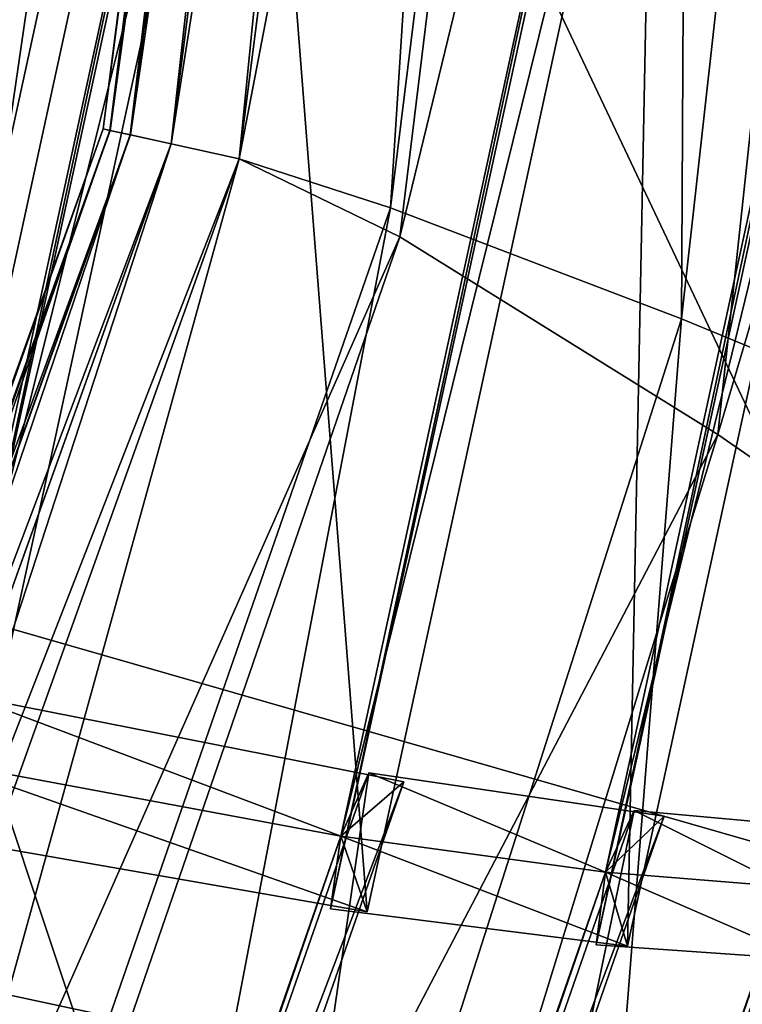
# Model space of a CAD drawing. Units: millimetres. Extents: x -421 to -90, y 30 to 75.
# Drawn here: x -392 to -391, y 50 to 51 of the extents above; entities that cross this region are included whole.
import ezdxf

# ---------------------------------------------------------------- set-up
doc = ezdxf.new("R2010")
doc.units = ezdxf.units.MM
doc.layers.get('0').update_dxf_attribs({"true_color": 0xc7c7c7})

# ---------------------------------------------------------------- blocks, each defined once
blk = doc.blocks.new('Box002')
at = {"color": 0}
mesh = blk.add_polyface(dxfattribs=at)
corners = [(0.9181957244873047, 0.0652313381433487, 3.045752048492432), (0.8934657573699951, -0.1275666058063507, 3.045752048492432), (0.8934629559516907, -0.1275667250156403, 3.058795928955078), (0.918192446231842, 0.06523134559392929, 3.058795928955078), (0.8279047012329102, -0.3104701042175293, 3.045751571655273), (0.8279026746749878, -0.3104703426361084, 3.058795928955078), (0.8934599757194519, -0.127566859126091, 3.072448253631592), (0.9181891679763794, 0.0652313381433487, 3.072448253631592), (0.8279005289077759, -0.3104706406593323, 3.072448253631592), (0.8934541344642639, -0.1275671124458313, 3.09914493560791), (0.9181825518608093, 0.06523134559392929, 3.09914493560791), (0.9181857109069824, 0.0652313381433487, 3.086101055145264), (0.8934569954872131, -0.1275669932365417, 3.086101055145264), (0.8278964757919312, -0.3104710876941681, 3.09914493560791), (0.8278984427452087, -0.3104708790779114, 3.086101055145264), (0.9237867593765259, 0.06523134559392929, 3.135938882827759), (0.89894038438797, -0.128774493932724, 3.13593864440918), (0.9044339656829834, -0.1299815773963928, 3.139688491821289), (0.8382087349891663, -0.3151946365833282, 3.139688491821289), (0.8510340452194214, -0.3228444457054138, 3.141563415527344), (0.9166573286056519, -0.13393434882164, 3.141563415527344), (0.8519109487533569, -0.3265656530857086, 3.003333330154419), (0.9173978567123413, -0.1362777501344681, 3.00333309173584), (0.9430788159370422, -0.1522414684295654, 3.002708196640015), (0.8330590724945068, -0.3128379285335541, 3.008958101272583), (0.8989604711532593, -0.1287770867347717, 3.008958101272583), (0.9044478535652161, -0.1299878656864166, 3.005208253860474), (0.8382084369659424, -0.3152063488960266, 3.005208253860474), (0.8934515118598938, -0.1275672167539597, 3.110970973968506), (0.9181795120239258, 0.0652313381433487, 3.110970973968506), (0.8278946280479431, -0.3104712963104248, 3.110971450805664), (0.8939986824989319, -0.1276880204677582, 3.121259212493896), (0.82840895652771, -0.3107076287269592, 3.121259450912476), (0.9204201698303223, 0.06523134559392929, 3.129688739776611), (0.8956451416015625, -0.1280502080917358, 3.129688739776611), (0.9187383055686951, 0.06523134559392929, 3.121258974075317), (0.833050012588501, -0.312833160161972, 3.13593864440918), (0.8299553990364075, -0.3114161789417267, 3.129688739776611), (0.9181985855102539, 0.0652313381433487, 3.033925771713257), (0.8934683799743652, -0.1275665014982224, 3.033925533294678), (0.9187619686126709, 0.0652313381433487, 3.023637771606445), (0.894019365310669, -0.1276874840259552, 3.023637294769287), (0.8279064893722534, -0.3104698956012726, 3.033925533294678), (0.8284229040145874, -0.3107065558433533, 3.023637771606445), (0.9238117933273315, 0.0652313381433487, 3.008958101272583), (0.8956671953201294, -0.1280506551265717, 3.015208005905151), (0.8299688696861267, -0.3114169538021088, 3.01520824432373), (0.9204460382461548, 0.0652313381433487, 3.01520824432373)]
mesh.append_faces([[corners[k] for k in face] for face in [(0, 1, 2), (2, 3, 0), (1, 4, 5), (5, 2, 1), (3, 2, 6), (6, 7, 3), (2, 5, 8), (8, 6, 2), (9, 10, 11), (11, 12, 9), (12, 11, 7), (7, 6, 12), (13, 9, 12), (12, 14, 13), (14, 12, 6), (6, 8, 14), (15, 16, 17), (18, 17, 16), (19, 20, 17), (21, 22, 23), (24, 25, 26), (27, 26, 22), (10, 9, 28), (28, 29, 10), (9, 13, 30), (30, 28, 9), (29, 28, 31), (28, 30, 32), (32, 31, 28), (33, 34, 16), (35, 31, 34), (36, 16, 34), (34, 37, 36), (37, 34, 31), (31, 32, 37), (38, 39, 1), (40, 41, 39), (4, 1, 39), (39, 42, 4), (42, 39, 41), (41, 43, 42), (44, 25, 45), (46, 45, 25), (47, 45, 41), (45, 46, 43), (43, 41, 45)]], dxfattribs={"vtx2": -1, "color": 0})
mesh = blk.add_polyface(dxfattribs=at)
corners = [(1.409950017929077, -0.3006618022918701, 2.958182811737061), (1.473762154579163, -0.3083045482635498, 2.682173490524292), (1.466439008712769, 0.06523121893405914, 2.682173252105713), (1.357704043388367, -0.2943361401557922, 3.096187591552734), (1.401937127113342, 0.06523121893405914, 2.958182811737061), (1.427979230880737, -0.6456274390220642, 2.958182811737061), (1.490239262580872, -0.6604757905006409, 2.682173252105713), (1.373947978019714, -0.6346971988677979, 3.096187591552734), (1.308463454246521, -0.2855494618415833, 3.142189025878906), (1.253667116165161, -0.2705237865447998, 3.142189025878906), (1.251140117645264, -0.5951889753341675, 3.142189025878906), (1.317616701126099, -0.6217044591903687, 3.142189025878906), (1.349966526031494, 0.06523121893405914, 3.096187591552734), (1.378633618354797, -0.2900378108024597, 2.064362049102783), (1.283770203590393, -0.2829248309135437, 2.533535242080688), (1.293161034584045, 0.06523125618696213, 2.533535480499268), (1.485010147094727, -0.3039201498031616, 1.501354217529297), (1.386551737785339, 0.06523124873638153, 2.064362049102783), (1.37957751750946, -0.6181957125663757, 2.046116352081299), (1.28812050819397, -0.6007060408592224, 2.500302314758301), (1.483945608139038, -0.6503937244415283, 1.496792793273926), (0.9794190526008606, -0.1591283977031708, 3.142188549041748), (0.9220938682556152, -0.3713844120502472, 3.142188549041748), (0.9915332794189453, -0.4209621548652649, 3.142188787460327), (1.039020299911499, -0.1848954558372498, 3.142189025878906), (1.076156258583069, -0.4810129404067993, 3.142188787460327), (1.110335350036621, -0.2153089344501495, 3.142189025878906), (0.9090362191200256, -0.6289088129997253, 3.142188787460327), (1.008588790893555, -0.7170447111129761, 3.142189025878906), (1.122196435928345, -0.8168931603431702, 3.142189025878906), (1.166672587394714, -0.5436901450157166, 3.142189025878906), (1.184754371643066, -0.2454809844493866, 3.142189025878906), (0.8415077328681946, -0.5908911228179932, 3.002708435058594), (0.9309514164924622, -0.4084306657314301, 3.002708435058594), (1.00927746295929, -0.4950232803821564, 3.002708435058594), (0.9307101964950562, -0.6917833685874939, 3.002708435058594), (1.120310425758362, -0.6368738412857056, 2.943488121032715), (0.9867591857910156, -0.1824737787246704, 3.002708196640015), (1.053707599639893, -0.2315694391727448, 3.002708196640015), (1.1306232213974, -0.2740334868431091, 2.955790996551514), (1.212923169136047, -0.6064945459365845, 2.773334980010986), (1.204205393791199, -0.284371018409729, 2.815039157867432), (0.9401418566703796, -0.1428956687450409, 3.142188549041748), (0.8771282434463501, -0.3401264548301697, 3.142188549041748), (0.9166573286056519, -0.13393434882164, 3.141563415527344), (0.8806606531143188, -0.3549592792987823, 3.002708435058594), (0.9430788159370422, -0.1522414684295654, 3.002708196640015)]
mesh.append_faces([[corners[k] for k in face] for face in [(0, 1, 2), (3, 0, 4), (1, 0, 5), (5, 6, 1), (0, 3, 7), (7, 5, 0), (8, 9, 10), (10, 11, 8), (8, 3, 12), (3, 8, 11), (11, 7, 3), (13, 14, 15), (16, 13, 17), (14, 13, 18), (18, 19, 14), (13, 16, 20), (20, 18, 13), (21, 22, 23), (23, 24, 21), (24, 23, 25), (25, 26, 24), (27, 23, 22), (23, 27, 28), (28, 25, 23), (29, 30, 25), (10, 9, 31), (31, 30, 10), (30, 31, 26), (26, 25, 30), (32, 33, 34), (34, 35, 32), (35, 34, 36), (33, 37, 38), (38, 34, 33), (34, 38, 39), (39, 36, 34), (14, 19, 40), (40, 41, 14), (41, 40, 36), (36, 39, 41), (22, 21, 42), (42, 43, 22), (43, 42, 44), (37, 33, 45), (45, 46, 37)]], dxfattribs={"vtx2": -1, "color": 0})
mesh = blk.add_polyface(dxfattribs=at)
corners = [(1.551676273345947, 0.06523121893405914, 2.222157955169678), (1.466439008712769, 0.06523121893405914, 2.682173252105713), (1.473762154579163, -0.3083045482635498, 2.682173490524292), (1.401937127113342, 0.06523121893405914, 2.958182811737061), (1.409950017929077, -0.3006618022918701, 2.958182811737061), (1.349966526031494, 0.06523121893405914, 3.096187591552734), (1.357704043388367, -0.2943361401557922, 3.096187591552734), (1.302322387695312, 0.06523123383522034, 3.142189025878906), (1.250800609588623, 0.06523125618696213, 3.142189025878906), (1.253667116165161, -0.2705237865447998, 3.142189025878906), (1.308463454246521, -0.2855494618415833, 3.142189025878906), (1.293161034584045, 0.06523125618696213, 2.533535480499268), (1.386551737785339, 0.06523124873638153, 2.064362049102783), (1.378633618354797, -0.2900378108024597, 2.064362049102783), (1.490891218185425, 0.06523124873638153, 1.501354217529297), (1.485010147094727, -0.3039201498031616, 1.501354217529297), (0.9995637536048889, 0.0652313232421875, 3.142188787460327), (0.9794190526008606, -0.1591283977031708, 3.142188549041748), (1.039020299911499, -0.1848954558372498, 3.142189025878906), (1.054011225700378, 0.0652313083410263, 3.142189025878906), (1.110335350036621, -0.2153089344501495, 3.142189025878906), (1.119077920913696, 0.06523128598928452, 3.142189025878906), (1.187196731567383, 0.06523127108812332, 3.142189025878906), (1.184754371643066, -0.2454809844493866, 3.142189025878906), (0.9867591857910156, -0.1824737787246704, 3.002708196640015), (1.007245182991028, 0.0652313381433487, 3.002708196640015), (1.069370150566101, 0.0652313232421875, 3.002708196640015), (1.053707599639893, -0.2315694391727448, 3.002708196640015), (1.14192271232605, 0.06523129343986511, 2.955791234970093), (1.1306232213974, -0.2740334868431091, 2.955790996551514), (1.283770203590393, -0.2829248309135437, 2.533535242080688), (1.204205393791199, -0.284371018409729, 2.815039157867432), (1.21406888961792, 0.06523127108812332, 2.815039157867432), (0.9633026123046875, 0.0652313381433487, 3.142188549041748), (0.9401418566703796, -0.1428956687450409, 3.142188549041748), (0.9412428140640259, 0.0652313381433487, 3.141563653945923), (0.9166573286056519, -0.13393434882164, 3.141563415527344), (0.9044339656829834, -0.1299815773963928, 3.139688491821289), (0.9293991923332214, 0.06523134559392929, 3.139688491821289), (0.9237867593765259, 0.06523134559392929, 3.135938882827759), (0.9430788159370422, -0.1522414684295654, 3.002708196640015), (0.9663814902305603, 0.0652313381433487, 3.002708196640015), (0.9173978567123413, -0.1362777501344681, 3.00333309173584), (0.9420245885848999, 0.0652313381433487, 3.00333309173584), (0.8989604711532593, -0.1287770867347717, 3.008958101272583), (0.9238117933273315, 0.0652313381433487, 3.008958101272583), (0.929419755935669, 0.06523134559392929, 3.005208253860474), (0.9044478535652161, -0.1299878656864166, 3.005208253860474), (0.8939986824989319, -0.1276880204677582, 3.121259212493896), (0.9187383055686951, 0.06523134559392929, 3.121258974075317), (0.9181795120239258, 0.0652313381433487, 3.110970973968506), (0.89894038438797, -0.128774493932724, 3.13593864440918), (0.9204201698303223, 0.06523134559392929, 3.129688739776611), (0.8956451416015625, -0.1280502080917358, 3.129688739776611), (0.8934657573699951, -0.1275666058063507, 3.045752048492432), (0.9181957244873047, 0.0652313381433487, 3.045752048492432), (0.9181985855102539, 0.0652313381433487, 3.033925771713257), (0.8934683799743652, -0.1275665014982224, 3.033925533294678), (0.9187619686126709, 0.0652313381433487, 3.023637771606445), (0.8956671953201294, -0.1280506551265717, 3.015208005905151), (0.9204460382461548, 0.0652313381433487, 3.01520824432373), (0.894019365310669, -0.1276874840259552, 3.023637294769287)]
mesh.append_faces([[corners[k] for k in face] for face in [(0, 1, 2), (1, 3, 4), (3, 5, 6), (7, 8, 9), (9, 10, 7), (5, 7, 10), (11, 12, 13), (12, 14, 15), (16, 17, 18), (18, 19, 16), (19, 18, 20), (20, 21, 19), (9, 8, 22), (22, 23, 9), (23, 22, 21), (21, 20, 23), (24, 25, 26), (26, 27, 24), (27, 26, 28), (28, 29, 27), (11, 30, 31), (31, 32, 11), (32, 31, 29), (29, 28, 32), (17, 16, 33), (33, 34, 17), (34, 33, 35), (35, 36, 34), (37, 38, 39), (38, 37, 36), (36, 35, 38), (25, 24, 40), (40, 41, 25), (41, 40, 42), (42, 43, 41), (44, 45, 46), (46, 47, 44), (47, 46, 43), (43, 42, 47), (48, 49, 50), (51, 39, 52), (53, 52, 49), (54, 55, 56), (57, 56, 58), (59, 60, 45), (61, 58, 60)]], dxfattribs={"vtx2": -1, "color": 0})
mesh = blk.add_polyface(dxfattribs=at)
corners = [(0.8279047012329102, -0.3104701042175293, 3.045751571655273), (0.7301406264305115, -0.473584771156311, 3.045752048492432), (0.7301396727561951, -0.4735850989818573, 3.058795928955078), (0.8279026746749878, -0.3104703426361084, 3.058795928955078), (0.7301386594772339, -0.4735854864120483, 3.072448492050171), (0.8279005289077759, -0.3104706406593323, 3.072448253631592), (0.7301366925239563, -0.4735861420631409, 3.09914493560791), (0.8278964757919312, -0.3104710876941681, 3.09914493560791), (0.8278984427452087, -0.3104708790779114, 3.086101055145264), (0.7301376461982727, -0.473585844039917, 3.086101055145264), (0.8306972980499268, -0.5594329833984375, 3.142188549041748), (0.9220938682556152, -0.3713844120502472, 3.142188549041748), (0.8771282434463501, -0.3401264548301697, 3.142188549041748), (0.7807306051254272, -0.5155648589134216, 3.142188549041748), (0.8510340452194214, -0.3228444457054138, 3.141563415527344), (0.7525061964988708, -0.4912435114383698, 3.141563415527344), (0.9166573286056519, -0.13393434882164, 3.141563415527344), (0.89894038438797, -0.128774493932724, 3.13593864440918), (0.833050012588501, -0.312833160161972, 3.13593864440918), (0.8382087349891663, -0.3151946365833282, 3.139688491821289), (0.9044339656829834, -0.1299815773963928, 3.139688491821289), (0.7347640991210938, -0.476997435092926, 3.13593864440918), (0.7393940091133118, -0.4804079830646515, 3.139688491821289), (0.9430788159370422, -0.1522414684295654, 3.002708196640015), (0.8806606531143188, -0.3549592792987823, 3.002708435058594), (0.8519109487533569, -0.3265656530857086, 3.003333330154419), (0.7850313782691956, -0.5281671285629272, 3.002708435058594), (0.9309514164924622, -0.4084306657314301, 3.002708435058594), (0.75356125831604, -0.4944112300872803, 3.003333568572998), (0.7347603440284729, -0.4770036637783051, 3.008958339691162), (0.8330590724945068, -0.3128379285335541, 3.008958101272583), (0.8382084369659424, -0.3152063488960266, 3.005208253860474), (0.7393775582313538, -0.4804234206676483, 3.005208492279053), (0.9044478535652161, -0.1299878656864166, 3.005208253860474), (0.9173978567123413, -0.1362777501344681, 3.00333309173584), (0.7301357984542847, -0.4735864400863647, 3.110971450805664), (0.8278946280479431, -0.3104712963104248, 3.110971450805664), (0.7305980324745178, -0.4739277362823486, 3.121259689331055), (0.82840895652771, -0.3107076287269592, 3.121259450912476), (0.8299553990364075, -0.3114161789417267, 3.129688739776611), (0.731986403465271, -0.4749510288238525, 3.129688739776611), (0.8279064893722534, -0.3104698956012726, 3.033925533294678), (0.7301415205001831, -0.4735844433307648, 3.033925771713257), (0.8284229040145874, -0.3107065558433533, 3.023637771606445), (0.7306039929389954, -0.4739261865615845, 3.023637771606445), (0.8989604711532593, -0.1287770867347717, 3.008958101272583), (0.8299688696861267, -0.3114169538021088, 3.01520824432373), (0.7319897413253784, -0.4749519228935242, 3.01520824432373)]
mesh.append_faces([[corners[k] for k in face] for face in [(0, 1, 2), (2, 3, 0), (3, 2, 4), (4, 5, 3), (6, 7, 8), (8, 9, 6), (9, 8, 5), (5, 4, 9), (10, 11, 12), (13, 12, 14), (14, 15, 13), (16, 14, 12), (17, 18, 19), (20, 19, 14), (18, 21, 22), (22, 19, 18), (19, 22, 15), (15, 14, 19), (23, 24, 25), (26, 24, 27), (24, 26, 28), (28, 25, 24), (29, 30, 31), (31, 32, 29), (32, 31, 25), (25, 28, 32), (33, 31, 30), (34, 25, 31), (7, 6, 35), (35, 36, 7), (36, 35, 37), (37, 38, 36), (21, 18, 39), (39, 40, 21), (40, 39, 38), (38, 37, 40), (1, 0, 41), (41, 42, 1), (42, 41, 43), (43, 44, 42), (45, 30, 46), (30, 29, 47), (47, 46, 30), (46, 47, 44), (44, 43, 46)]], dxfattribs={"vtx2": -1, "color": 0})
blk = doc.blocks.new('Object016')
at = {"color": 0}
mesh = blk.add_polyface(dxfattribs=at)
corners = [(1.377747297286987, 2.685111522674561, -2.128618478775024), (1.432129144668579, 2.785834550857544, -1.642284035682678), (1.787621140480042, 2.571039438247681, -1.64228880405426), (1.824808835983276, 2.62499737739563, -1.192429423332214), (1.783040523529053, 2.562938451766968, -1.690135598182678), (1.427090644836426, 2.778011083602905, -1.69013237953186), (1.462623715400696, 2.843836307525635, -1.192426562309265), (1.458527445793152, 2.837398529052734, -1.251900553703308), (1.482598543167114, 2.881956338882446, -0.7650672197341919), (1.849279999732971, 2.660400629043579, -0.7650696039199829), (1.821015477180481, 2.618376016616821, -1.25190281867981), (1.866046786308289, 2.684674501419067, -0.4518826007843018), (1.845710754394531, 2.654225587844849, -0.8360012769699097), (1.47879421710968, 2.875924110412598, -0.835999608039856), (1.496300339698792, 2.908082246780396, -0.4518804252147675), (1.508636355400085, 2.892031669616699, -0.4568233489990234), (1.516817569732666, 2.907619953155518, -0.4029507040977478), (1.856211185455322, 2.702542304992676, -0.402951717376709), (1.846210241317749, 2.688053607940674, -0.456827849149704), (1.383314609527588, 2.693522214889526, -2.095916748046875), (1.393906593322754, 2.67343282699585, -2.110447406768799), (1.705963492393494, 2.484870433807373, -2.110454797744751), (1.723714232444763, 2.476069450378418, -2.128623247146606), (1.442767739295959, 2.766530275344849, -1.665175080299377), (1.765692234039307, 2.571402788162231, -1.665180683135986), (1.473815321922302, 2.82568621635437, -1.221565246582031), (1.803644895553589, 2.626387357711792, -1.221568822860718), (1.495110034942627, 2.826786041259766, -1.192426323890686), (1.515134811401367, 2.864879846572876, -0.765067994594574), (1.494205832481384, 2.864537000656128, -0.8001446723937988), (1.492138504981995, 2.819758176803589, -1.251900553703308), (1.828570485115051, 2.662497997283936, -0.8001476526260376), (1.528853297233582, 2.890996932983398, -0.4518802762031555), (1.512332677841187, 2.858321905136108, -0.835999608039856), (1.794840335845947, 2.64568305015564, -1.192429661750793), (1.751625895500183, 2.584622383117676, -1.690135598182678), (1.789994239807129, 2.639788627624512, -1.25190281867981), (1.819265365600586, 2.681118249893188, -0.7650696635246277), (1.814757347106934, 2.675590991973877, -0.8360013961791992), (1.836016416549683, 2.705402851104736, -0.4518824517726898), (1.380181670188904, 2.647282123565674, -0.3433284759521484)]
mesh.append_faces([[corners[k] for k in face] for face in [(0, 1, 2), (3, 4, 5), (5, 6, 3), (7, 8, 9), (9, 10, 7), (11, 12, 13), (13, 14, 11), (15, 16, 17), (17, 18, 15), (19, 20, 21), (20, 0, 22), (1, 23, 24), (24, 2, 1), (6, 25, 26), (26, 3, 6), (4, 24, 23), (23, 5, 4), (3, 26, 24), (27, 25, 23), (28, 29, 25), (25, 30, 28), (10, 26, 25), (25, 7, 10), (9, 31, 26), (26, 10, 9), (8, 29, 31), (31, 9, 8), (7, 25, 29), (29, 8, 7), (14, 15, 18), (18, 11, 14), (13, 29, 15), (15, 14, 13), (12, 31, 29), (29, 13, 12), (32, 15, 29), (29, 33, 32), (26, 34, 35), (36, 26, 31), (31, 37, 36), (38, 31, 18), (18, 39, 38), (17, 16, 40)]], dxfattribs={"vtx2": -1, "color": 0})
mesh = blk.add_polyface(dxfattribs=at)
corners = [(1.578886270523071, 2.35556435585022, -1.64177393913269), (1.338464140892029, 2.500831842422485, -1.64177393913269), (1.299569964408875, 2.426725387573242, -1.997756242752075), (1.616630911827087, 2.410276889801025, -1.216031789779663), (1.369367837905884, 2.559677600860596, -1.216031789779663), (1.343883156776428, 2.511120557785034, -1.58129346370697), (1.031364798545837, 2.655965328216553, -1.58129346370697), (1.288742780685425, 2.54006028175354, -1.58129346370697), (1.31422746181488, 2.588617563247681, -1.216031789779663), (1.641856551170349, 2.446833372116089, -0.802008867263794), (1.390013813972473, 2.59900164604187, -0.8020089268684387), (1.372937321662903, 2.566465377807617, -1.155622482299805), (1.193717479705811, 2.292004346847534, -2.405075788497925), (1.260630249977112, 2.419496059417725, -2.022393226623535), (1.236047148704529, 2.43953275680542, -2.057509660720825), (1.305906534194946, 2.505762577056885, -1.607998013496399), (1.283353686332703, 2.52975606918335, -1.64177393913269), (1.244459629058838, 2.455649614334106, -1.997756242752075), (1.027225255966187, 2.645098209381104, -1.64177393913269), (1.598397016525269, 2.329034328460693, -1.607998013496399), (1.634610414505005, 2.38149881362915, -1.183398962020874), (1.335531234741211, 2.562207937240601, -1.183398962020874), (1.58547830581665, 2.3651442527771, -1.58129346370697), (1.050811171531677, 2.707241535186768, -1.216031789779663), (0.9943082332611084, 2.646084547042847, -1.607998013496399), (1.016913771629333, 2.705690860748291, -1.183398962020874), (1.317785859107971, 2.595411062240601, -1.155622482299805), (1.355489730834961, 2.600235223770142, -0.7701056003570557), (1.334862351417542, 2.627947092056274, -0.8020089268684387), (1.62098228931427, 2.416592121124268, -1.155622482299805), (1.659007668495178, 2.416843891143799, -0.7701054811477661), (1.369225263595581, 2.626406192779541, -0.4595910310745239), (1.392784714698792, 2.604278802871704, -0.7421318292617798), (1.403878092765808, 2.625415563583374, -0.4913482367992401), (1.645241856575012, 2.451739311218262, -0.7421317100524902), (1.348724961280823, 2.654362201690674, -0.4913482666015625), (1.197293996810913, 2.347019672393799, -2.937074661254883), (1.308684825897217, 2.55303168296814, -2.524215698242188), (1.638853311538696, 2.353533029556274, -2.524225950241089), (1.416456937789917, 2.676127672195435, -2.095916986465454), (1.339201331138611, 2.524478912353516, -2.547705411911011), (0.9863503575325012, 2.683374166488647, -2.547711849212646), (1.34322988986969, 2.534901142120361, -2.524215459823608), (1.319791197776794, 2.532217502593994, -2.53314995765686), (1.216407060623169, 2.335235595703125, -2.924982786178589), (1.236963391304016, 2.326199769973755, -2.937074422836304), (0.9914883971214294, 2.693296432495117, -2.524225473403931), (1.615363001823425, 2.35361385345459, -2.533159255981445), (1.302395939826965, 2.543796062469482, -2.547705411911011), (1.393906593322754, 2.67343282699585, -2.110447406768799), (1.633606672286987, 2.34366774559021, -2.547711849212646), (1.004898905754089, 2.674010038375854, -2.533159255981445)]
mesh.append_faces([[corners[k] for k in face] for face in [(0, 1, 2), (3, 4, 5), (6, 7, 8), (9, 10, 11), (12, 13, 14), (13, 15, 16), (16, 17, 13), (18, 16, 15), (19, 15, 1), (15, 13, 2), (2, 1, 15), (20, 21, 4), (21, 15, 5), (5, 4, 21), (22, 5, 15), (23, 8, 21), (24, 15, 7), (15, 21, 8), (8, 7, 15), (25, 21, 26), (21, 27, 28), (28, 26, 21), (29, 11, 21), (30, 27, 10), (27, 21, 11), (11, 10, 27), (31, 27, 32), (32, 33, 31), (34, 32, 27), (27, 31, 35), (36, 37, 38), (39, 40, 41), (42, 43, 44), (44, 45, 42), (43, 42, 46), (37, 43, 47), (36, 44, 43), (43, 37, 36), (48, 43, 49), (43, 48, 50), (40, 43, 51), (39, 49, 43), (43, 40, 39)]], dxfattribs={"vtx2": -1, "color": 0})
mesh = blk.add_polyface(dxfattribs=at)
corners = [(1.696516871452332, 2.416346788406372, -0.7421317100524902), (1.928665995597839, 2.234386444091797, -0.7421317100524902), (1.944495439529419, 2.252254247665405, -0.4913481175899506), (1.675798177719116, 2.441169023513794, -0.4595907926559448), (1.957709789276123, 2.220204591751099, -0.4595909118652344), (1.973343849182129, 2.237851619720459, -0.3433282375335693), (1.693130016326904, 2.411441802978516, -0.802008867263794), (1.924714207649231, 2.229924440383911, -0.802008867263794), (1.93811023235321, 2.198081254959106, -0.7701054811477661), (1.710077524185181, 2.43599271774292, -0.4913480281829834), (1.659007668495178, 2.416843891143799, -0.7701054811477661), (2.015468120574951, 2.257177829742432, -2.095916986465454), (1.904165863990784, 2.128424167633057, -2.547705173492432), (1.599594712257385, 2.367144823074341, -2.547711849212646), (1.691439986228943, 2.49834680557251, -2.128623008728027), (1.757576107978821, 2.591777801513672, -1.642289519309998), (2.084471702575684, 2.335554838180542, -1.642284154891968), (2.009577751159668, 2.248990297317505, -2.128618478775024), (2.127891063690186, 2.384635210037231, -1.192426323890686), (2.078943490982056, 2.328069448471069, -1.69013237953186), (1.751625895500183, 2.584622383117676, -1.690135598182678), (1.794840335845947, 2.64568305015564, -1.192429661750793), (1.789994239807129, 2.639788627624512, -1.25190281867981), (1.819265365600586, 2.681118249893188, -0.7650696635246277), (2.156450033187866, 2.41683030128479, -0.7650673985481262), (2.123323678970337, 2.378522872924805, -1.251900434494019), (2.176019906997681, 2.438905477523804, -0.4518803358078003), (2.152159452438354, 2.411133766174316, -0.8359992504119873), (1.814757347106934, 2.675590991973877, -0.8360013961791992), (1.836016416549683, 2.705402851104736, -0.4518824517726898), (1.846210241317749, 2.688053607940674, -0.456827849149704), (1.856211185455322, 2.702542304992676, -0.402951717376709), (2.168312311172485, 2.45792555809021, -0.4029501080513), (2.156638145446777, 2.444748401641846, -0.4568230211734772), (1.866046786308289, 2.684674501419067, -0.4518826007843018), (1.828570485115051, 2.662497997283936, -0.8001476526260376), (1.845710754394531, 2.654225587844849, -0.8360012769699097), (1.992928147315979, 2.259958028793335, -2.11044716835022), (1.987451195716858, 2.281998872756958, -2.095916748046875), (1.873053431510925, 2.155987977981567, -2.547704458236694), (1.697985887527466, 2.506020784378052, -2.095924377441406), (1.705963492393494, 2.484870433807373, -2.110454797744751), (2.062649488449097, 2.338656425476074, -1.665175318717957), (1.765692234039307, 2.571402788162231, -1.665180683135986), (1.980033993721008, 2.275163888931274, -2.128618478775024), (2.056940317153931, 2.35994553565979, -1.642284035682678), (2.050175666809082, 2.35355544090271, -1.690132141113281), (2.106951713562012, 2.388663768768311, -1.221565246582031), (1.803644895553589, 2.626387357711792, -1.221568822860718), (2.13604736328125, 2.421505928039551, -0.8001446723937988), (1.689191341400146, 2.460572481155396, -0.3433282375335693)]
mesh.append_faces([[corners[k] for k in face] for face in [(0, 1, 2), (3, 4, 5), (6, 7, 8), (9, 2, 4), (10, 8, 1), (2, 1, 8), (11, 12, 13), (14, 15, 16), (16, 17, 14), (18, 19, 20), (20, 21, 18), (22, 23, 24), (24, 25, 22), (26, 27, 28), (28, 29, 26), (30, 31, 32), (32, 33, 30), (34, 30, 35), (35, 36, 34), (37, 38, 39), (37, 11, 40), (17, 37, 41), (16, 42, 37), (37, 17, 16), (15, 43, 42), (42, 16, 15), (44, 37, 42), (42, 45, 44), (46, 42, 47), (21, 48, 47), (47, 18, 21), (19, 42, 43), (43, 20, 19), (25, 47, 48), (48, 22, 25), (23, 35, 49), (49, 24, 23), (29, 30, 33), (33, 26, 29), (27, 49, 35), (35, 28, 27), (50, 5, 32), (32, 31, 50)]], dxfattribs={"vtx2": -1, "color": 0})
mesh = blk.add_polyface(dxfattribs=at)
corners = [(1.343883156776428, 2.511120557785034, -1.58129346370697), (1.58547830581665, 2.3651442527771, -1.58129346370697), (1.616630911827087, 2.410276889801025, -1.216031789779663), (1.372937321662903, 2.566465377807617, -1.155622482299805), (1.62098228931427, 2.416592121124268, -1.155622482299805), (1.641856551170349, 2.446833372116089, -0.802008867263794), (1.392784714698792, 2.604278802871704, -0.7421318292617798), (1.645241856575012, 2.451739311218262, -0.7421317100524902), (1.658802509307861, 2.47138524055481, -0.4913480281829834), (1.403878092765808, 2.625415563583374, -0.4913482367992401), (1.689191341400146, 2.460572481155396, -0.3433282375335693), (1.380181670188904, 2.647282123565674, -0.3433284759521484), (1.369225263595581, 2.626406192779541, -0.4595910310745239), (1.675798177719116, 2.441169023513794, -0.4595907926559448), (1.973343849182129, 2.237851619720459, -0.3433282375335693), (1.338464140892029, 2.500831842422485, -1.64177393913269), (1.578886270523071, 2.35556435585022, -1.64177393913269), (1.598397016525269, 2.329034328460693, -1.607998013496399), (1.369367837905884, 2.559677600860596, -1.216031789779663), (1.634610414505005, 2.38149881362915, -1.183398962020874), (1.305906534194946, 2.505762577056885, -1.607998013496399), (1.335531234741211, 2.562207937240601, -1.183398962020874), (1.659007668495178, 2.416843891143799, -0.7701054811477661), (1.390013813972473, 2.59900164604187, -0.8020089268684387), (1.355489730834961, 2.600235223770142, -0.7701056003570557), (1.672255754470825, 2.381200551986694, -1.155622482299805), (1.693130016326904, 2.411441802978516, -0.802008867263794), (1.696516871452332, 2.416346788406372, -0.7421317100524902), (1.710077524185181, 2.43599271774292, -0.4913480281829834), (1.728568434715271, 2.484911203384399, -2.095924377441406), (1.633606672286987, 2.34366774559021, -2.547711849212646), (1.302395939826965, 2.543796062469482, -2.547705411911011), (1.383314609527588, 2.693522214889526, -2.095916748046875), (1.787621140480042, 2.571039438247681, -1.64228880405426), (1.723714232444763, 2.476069450378418, -2.128623247146606), (1.377747297286987, 2.685111522674561, -2.128618478775024), (1.615363001823425, 2.35361385345459, -2.533159255981445), (1.638853311538696, 2.353533029556274, -2.524225950241089), (1.308684825897217, 2.55303168296814, -2.524215698242188), (1.705963492393494, 2.484870433807373, -2.110454797744751), (1.319791197776794, 2.532217502593994, -2.53314995765686), (1.393906593322754, 2.67343282699585, -2.110447406768799), (1.765692234039307, 2.571402788162231, -1.665180683135986), (1.783040523529053, 2.562938451766968, -1.690135598182678), (1.824808835983276, 2.62499737739563, -1.192429423332214), (1.697985887527466, 2.506020784378052, -2.095924377441406), (1.992928147315979, 2.259958028793335, -2.11044716835022), (1.599594712257385, 2.367144823074341, -2.547711849212646), (1.691439986228943, 2.49834680557251, -2.128623008728027), (2.009577751159668, 2.248990297317505, -2.128618478775024), (1.757576107978821, 2.591777801513672, -1.642289519309998), (1.751625895500183, 2.584622383117676, -1.690135598182678), (1.803644895553589, 2.626387357711792, -1.221568822860718), (1.856211185455322, 2.702542304992676, -0.402951717376709)]
mesh.append_faces([[corners[k] for k in face] for face in [(0, 1, 2), (3, 4, 5), (6, 7, 8), (8, 9, 6), (10, 11, 12), (12, 13, 10), (14, 10, 13), (15, 16, 17), (18, 2, 19), (20, 17, 1), (21, 19, 4), (19, 22, 5), (5, 4, 19), (23, 5, 22), (13, 12, 9), (9, 8, 13), (24, 22, 7), (22, 13, 8), (8, 7, 22), (22, 19, 25), (25, 26, 22), (13, 22, 27), (27, 28, 13), (29, 30, 31), (31, 32, 29), (33, 34, 35), (36, 37, 38), (39, 29, 32), (30, 36, 40), (29, 39, 36), (36, 30, 29), (34, 39, 41), (33, 42, 39), (39, 34, 33), (42, 43, 44), (45, 39, 46), (47, 36, 39), (39, 45, 47), (39, 48, 49), (48, 39, 42), (42, 50, 48), (51, 42, 52), (11, 10, 53)]], dxfattribs={"vtx2": -1, "color": 0})

msp = doc.modelspace()

# ---------------------------------------------------------------- block references
at = {"color": 133, "true_color": 0x58c7e1, "xscale": 6.964131832122803, "yscale": 6.964131832122803, "zscale": 4.163519859313965}
msp.add_blockref('Box002', (-397.902099609375, 51.83734130859375, -5.046594619750977), dxfattribs=at)
at = {"color": 153, "true_color": 0x5890e1, "extrusion": (-0.01401767298793112, -0.01650969285521518, 0.9997654399337026), "xscale": -2.082545042037964, "yscale": -2.082477807998657, "zscale": -2.383280277252197, "rotation": 149.196944682466}
msp.add_blockref('Object016', (-337.0923461914062, -217.3074188232422, 11.9808292388916), dxfattribs=at)

# ---------------------------------------------------------------- meshes
at = {"color": 133, "true_color": 0x58c7e1}
mesh = msp.add_polyface(dxfattribs=at)
corners = [(-401.2894287109375, 38.26869201660156, 25.68536567687988), (-386.71484375, 38.26357269287109, 25.68536376953125), (-386.7015380859375, 38.4591178894043, 25.82202339172363), (-401.2744445800781, 38.4693489074707, 25.82202339172363), (-386.6948852539062, 38.88401412963867, 25.89035034179688), (-401.2644348144531, 39.72737884521484, 25.91312789916992), (-386.6926574707031, 39.70691680908203, 25.91312789916992), (-386.6926574707031, 41.09647369384766, 25.91312980651855), (-401.2669372558594, 38.89987182617188, 25.89035034179688), (-385.6206359863281, 41.74294281005859, 24.54559135437012), (-385.6153564453125, 43.7578125, 24.54558944702148), (-361.7763671875, 43.75729370117188, 24.54558944702148), (-362.6478881835938, 38.44206237792969, 25.82202339172363), (-362.6425170898438, 38.85757827758789, 25.89035034179688), (-362.6407470703125, 41.05895233154297, 25.91312789916992), (-362.6407470703125, 39.67280578613281, 25.91312789916992), (-386.6926574707031, 43.22134399414062, 25.91312789916992), (-401.2644348144531, 43.24180603027344, 25.91312789916992), (-386.6926574707031, 45.90229797363281, 25.91312789916992), (-401.2644348144531, 45.91815948486328, 25.91312789916992), (-386.6926574707031, 48.96012115478516, 25.91312789916992), (-386.6926574707031, 52.21557998657227, 25.91312980651855), (-401.2644348144531, 52.22069549560547, 25.91312789916992), (-401.2644348144531, 48.97035217285156, 25.91312789916992), (-362.6407470703125, 48.94306564331055, 25.91312789916992), (-362.6407470703125, 45.8758659362793, 25.91312789916992), (-362.6407470703125, 43.18723297119141, 25.91312789916992), (-387.62939453125, 36.95523452758789, 16.28786468505859), (-387.2142333984375, 37.46784591674805, 20.55386352539062), (-401.852783203125, 37.46784210205078, 20.55386543273926), (-387.3978271484375, 37.00923919677734, 4.504122734069824), (-386.9657592773438, 37.43349838256836, 9.234417915344238), (-362.8611145019531, 37.43264770507812, 9.234417915344238), (-386.5302124023438, 37.85948181152344, 14.00285148620605), (-386.1541137695312, 38.22443008422852, 18.12061882019043), (-362.2061767578125, 38.21590423583984, 18.12061500549316), (-362.5096435546875, 37.85607147216797, 14.00285148620605), (-401.0811767578125, 37.86152648925781, 14.00285339355469), (-401.572509765625, 37.43400955200195, 9.234418869018555), (-386.9509582519531, 37.79292678833008, 23.25923347473145), (-401.5557861328125, 37.79292678833008, 23.25923347473145), (-386.8037719726562, 37.99253463745117, 24.77134895324707), (-401.3897705078125, 37.99304962158203, 24.7713508605957), (-386.7369995117188, 38.12873458862305, 25.45759963989258), (-401.314453125, 38.13077926635742, 25.45760345458984), (-362.676513671875, 38.12532424926758, 25.45759963989258), (-362.7304077148438, 37.99168395996094, 24.77134895324707), (-363.0615844726562, 37.46784591674805, 20.55386161804199), (-362.8491516113281, 37.79292678833008, 23.25922966003418), (-385.9003295898438, 38.4655876159668, 20.89890289306641), (-362.0014038085938, 38.44853591918945, 20.89890098571777), (-385.7439575195312, 38.63069534301758, 22.6245174407959), (-361.8753356933594, 38.60433197021484, 22.62451553344727), (-385.6599426269531, 38.76747894287109, 23.58425521850586), (-385.6233825683594, 38.92368316650391, 24.06492042541504), (-361.7791748046875, 38.88688659667969, 24.06492042541504), (-361.8079223632812, 38.73366165161133, 23.58425521850586), (-400.098388671875, 38.78701400756836, 23.58425521850586), (-400.0555114746094, 38.94387054443359, 24.06492042541504), (-400.1939392089844, 38.64632034301758, 22.6245174407959), (-400.6568908691406, 38.22954559326172, 18.12061882019043), (-400.3706359863281, 38.4758186340332, 20.89890670776367), (-385.6092529296875, 39.14704132080078, 24.35332107543945), (-361.7690124511719, 39.1143798828125, 24.35331916809082), (-385.615966796875, 40.40438079833984, 24.54558944702148), (-361.7811584472656, 41.73759078979492, 24.54558944702148), (-385.6094665527344, 39.58984375, 24.49752044677734), (-361.7769165039062, 40.39021682739258, 24.54558944702148), (-400.0369262695312, 39.1628532409668, 24.35332107543945), (-400.0342407226562, 39.59849166870117, 24.49752044677734), (-400.0434265136719, 41.73782348632812, 24.54559135437012), (-400.0391845703125, 40.40530776977539, 24.54558944702148), (-400.0386352539062, 43.75055694580078, 24.54558944702148), (-400.0293884277344, 46.27857208251953, 24.54558563232422), (-385.6051940917969, 46.28453063964844, 24.54558944702148), (-400.015625, 52.22069549560547, 24.54558563232422), (-385.5900573730469, 52.21557998657227, 24.54559135437012), (-385.5950927734375, 49.15860748291016, 24.54558563232422), (-400.0202026367188, 49.15693283081055, 24.54558563232422), (-385.5950927734375, 55.29097366333008, 24.54558563232422)]
mesh.append_faces([[corners[k] for k in face] for face in [(0, 1, 2), (3, 2, 4), (5, 6, 7), (8, 4, 6), (9, 10, 11), (12, 2, 1), (13, 4, 2), (14, 7, 6), (15, 6, 4), (7, 16, 17), (16, 18, 19), (20, 21, 22), (18, 20, 23), (21, 20, 24), (20, 18, 25), (16, 7, 14), (18, 16, 26), (27, 28, 29), (30, 31, 32), (33, 34, 35), (31, 33, 36), (34, 33, 37), (33, 31, 38), (28, 39, 40), (39, 41, 42), (43, 1, 0), (41, 43, 44), (1, 43, 45), (43, 41, 46), (39, 28, 47), (41, 39, 48), (34, 49, 50), (49, 51, 52), (53, 54, 55), (51, 53, 56), (54, 53, 57), (57, 58, 54), (53, 51, 59), (49, 34, 60), (51, 49, 61), (54, 62, 63), (64, 9, 65), (66, 64, 67), (54, 58, 68), (68, 62, 54), (62, 68, 69), (69, 66, 62), (70, 9, 64), (64, 71, 70), (71, 64, 66), (66, 69, 71), (9, 70, 72), (72, 10, 9), (10, 72, 73), (73, 74, 10), (75, 76, 77), (77, 78, 75), (78, 77, 74), (74, 73, 78), (79, 76, 75)]], dxfattribs={"vtx2": -1, "color": 133})
mesh = msp.add_polyface(dxfattribs=at)
corners = [(-386.7015380859375, 38.4591178894043, 25.82202339172363), (-401.2744445800781, 38.4693489074707, 25.82202339172363), (-401.2894287109375, 38.26869201660156, 25.68536567687988), (-386.6948852539062, 38.88401412963867, 25.89035034179688), (-401.2669372558594, 38.89987182617188, 25.89035034179688), (-408.7200012207031, 38.28266525268555, 25.66923332214355), (-408.7087707519531, 38.47940826416016, 25.80177688598633), (-386.6926574707031, 41.09647369384766, 25.91312980651855), (-401.2644348144531, 41.11898422241211, 25.91312789916992), (-401.2644348144531, 39.72737884521484, 25.91312789916992), (-408.7069396972656, 39.73517990112305, 25.89035034179688), (-386.6926574707031, 39.70691680908203, 25.91312789916992), (-408.7073974609375, 38.9071159362793, 25.86820983886719), (-401.2644348144531, 43.24180603027344, 25.91312789916992), (-401.2644348144531, 45.91815948486328, 25.91312789916992), (-386.6926574707031, 43.22134399414062, 25.91312789916992), (-408.7069396972656, 43.25028991699219, 25.89035034179688), (-408.7069396972656, 45.92486190795898, 25.89035034179688), (-401.2644348144531, 52.22069549560547, 25.91312789916992), (-401.2644348144531, 48.97035217285156, 25.91312789916992), (-386.6926574707031, 48.96012115478516, 25.91312789916992), (-408.7069396972656, 52.2232551574707, 25.89035034179688), (-386.6926574707031, 45.90229797363281, 25.91312789916992), (-408.7069396972656, 48.97483825683594, 25.89035034179688), (-401.852783203125, 37.46784210205078, 20.55386543273926), (-402.3211059570312, 36.95523452758789, 16.28786468505859), (-387.62939453125, 36.95523452758789, 16.28786468505859), (-409.3328247070312, 37.48739624023438, 20.55386352539062), (-402.8742980957031, 36.34975814819336, 11.24901390075684), (-388.1197509765625, 36.34975814819336, 11.24901390075684), (-409.8332824707031, 36.97541427612305, 16.28786468505859), (-401.0811767578125, 37.86152648925781, 14.00285339355469), (-400.6568908691406, 38.22954559326172, 18.12061882019043), (-386.1541137695312, 38.22443008422852, 18.12061882019043), (-401.572509765625, 37.43400955200195, 9.234418869018555), (-386.5302124023438, 37.85948181152344, 14.00285148620605), (-408.50830078125, 37.88162231445312, 14.00285339355469), (-409.0333251953125, 37.453857421875, 9.234419822692871), (-402.472412109375, 36.64945602416992, 0.5007748603820801), (-402.0599060058594, 37.00923919677734, 4.504122734069824), (-387.3978271484375, 37.00923919677734, 4.504122734069824), (-409.9949340820312, 36.67000961303711, 0.5007748603820801), (-386.9657592773438, 37.43349838256836, 9.234417915344238), (-409.5541687011719, 37.02935028076172, 4.504123687744141), (-401.5557861328125, 37.79292678833008, 23.25923347473145), (-387.2142333984375, 37.46784591674805, 20.55386352539062), (-401.3897705078125, 37.99304962158203, 24.7713508605957), (-386.9509582519531, 37.79292678833008, 23.25923347473145), (-409.0154418945312, 37.81208038330078, 23.25923347473145), (-408.836181640625, 38.01145172119141, 24.76913642883301), (-401.314453125, 38.13077926635742, 25.45760345458984), (-386.7369995117188, 38.12873458862305, 25.45759963989258), (-386.8037719726562, 37.99253463745117, 24.77134895324707), (-408.7500915527344, 38.14749526977539, 25.44874572753906), (-400.1939392089844, 38.64632034301758, 22.6245174407959), (-400.098388671875, 38.78701400756836, 23.58425521850586), (-385.6599426269531, 38.76747894287109, 23.58425521850586), (-400.0555114746094, 38.94387054443359, 24.06492042541504), (-407.4512939453125, 38.81040954589844, 23.5655632019043), (-407.4015197753906, 38.96175384521484, 24.03087425231934), (-407.5585021972656, 38.67115783691406, 22.61984443664551), (-400.3706359863281, 38.4758186340332, 20.89890670776367), (-385.9003295898438, 38.4655876159668, 20.89890289306641), (-408.0549011230469, 38.2507209777832, 18.12062072753906), (-385.7439575195312, 38.63069534301758, 22.6245174407959), (-407.7489929199219, 38.49924850463867, 20.89890670776367), (-407.3832092285156, 39.16996002197266, 24.31059455871582), (-400.0369262695312, 39.1628532409668, 24.35332107543945), (-407.3829956054688, 39.59420013427734, 24.45079040527344), (-400.0342407226562, 39.59849166870117, 24.49752044677734), (-407.3907165527344, 41.72274017333984, 24.49752044677734), (-400.0434265136719, 41.73782348632812, 24.54559135437012), (-400.0391845703125, 40.40530776977539, 24.54558944702148), (-407.3874206542969, 40.39365386962891, 24.49752044677734), (-407.3870239257812, 43.73588562011719, 24.49752044677734), (-400.0386352539062, 43.75055694580078, 24.54558944702148), (-407.3798522949219, 46.26744842529297, 24.49752044677734), (-400.0293884277344, 46.27857208251953, 24.54558563232422), (-407.3691711425781, 52.2232551574707, 24.49752044677734), (-400.015625, 52.22069549560547, 24.54558563232422), (-400.0202026367188, 49.15693283081055, 24.54558563232422), (-407.3727111816406, 49.15178680419922, 24.49751853942871)]
mesh.append_faces([[corners[k] for k in face] for face in [(0, 1, 2), (3, 4, 1), (5, 2, 1), (6, 1, 4), (7, 8, 9), (10, 9, 8), (11, 9, 4), (12, 4, 9), (13, 8, 7), (14, 13, 15), (8, 13, 16), (13, 14, 17), (18, 19, 20), (19, 18, 21), (19, 14, 22), (14, 19, 23), (24, 25, 26), (25, 24, 27), (25, 28, 29), (28, 25, 30), (31, 32, 33), (34, 31, 35), (32, 31, 36), (31, 34, 37), (38, 39, 40), (39, 38, 41), (39, 34, 42), (34, 39, 43), (44, 24, 45), (46, 44, 47), (24, 44, 48), (44, 46, 49), (2, 50, 51), (50, 2, 5), (50, 46, 52), (46, 50, 53), (54, 55, 56), (57, 55, 58), (58, 59, 57), (55, 54, 60), (32, 61, 62), (61, 32, 63), (61, 54, 64), (54, 61, 65), (57, 59, 66), (66, 67, 57), (67, 66, 68), (68, 69, 67), (70, 71, 72), (72, 73, 70), (73, 72, 69), (69, 68, 73), (71, 70, 74), (74, 75, 71), (75, 74, 76), (76, 77, 75), (78, 79, 80), (80, 81, 78), (81, 80, 77), (77, 76, 81)]], dxfattribs={"vtx2": -1, "color": 133})
mesh = msp.add_polyface(dxfattribs=at)
corners = [(-393.5947265625, 29.8995189666748, -4.77305793762207), (-368.2173156738281, 29.8995189666748, -4.77305793762207), (-368.3640747070312, 29.67845153808594, -4.59097957611084), (-393.3195190429688, 30.23074722290039, -4.864097118377686), (-367.9951477050781, 30.23074722290039, -4.864097118377686), (-392.4065551757812, 31.31062507629395, -4.894443511962891), (-367.2574462890625, 31.31062889099121, -4.894443511962891), (-367.6807556152344, 30.69387054443359, -4.894443511962891), (-392.9303283691406, 30.69387054443359, -4.894443511962891), (-388.259033203125, 36.14972686767578, -4.314497947692871), (-363.9046325683594, 36.14972686767578, -4.314497947692871), (-363.993408203125, 36.02319717407227, -4.604470729827881), (-388.1505126953125, 36.26564788818359, -3.583593845367432), (-363.8170471191406, 36.26564788818359, -3.583593845367432), (-387.7635192871094, 36.64945602416992, 0.5007743835449219), (-363.5047912597656, 36.64945602416992, 0.5007743835449219), (-363.6954956054688, 36.41690826416016, -2.086817264556885), (-387.9998474121094, 36.41690826416016, -2.086817026138306), (-385.6153564453125, 43.7578125, 24.54558944702148), (-385.6051940917969, 46.28453063964844, 24.54558944702148), (-361.7671203613281, 46.28499221801758, 24.54558563232422), (-385.5950927734375, 49.15860748291016, 24.54558563232422), (-385.5900573730469, 52.21557998657227, 24.54559135437012), (-361.7533569335938, 52.20705413818359, 24.54558563232422), (-361.7579345703125, 49.15635299682617, 24.54558563232422), (-366.8809814453125, 31.88132095336914, -2.952272891998291), (-366.5740356445312, 32.31967163085938, -2.952272891998291), (-391.5596008300781, 32.31967163085938, -2.952272891998291), (-367.1446533203125, 31.49877738952637, -2.952272891998291), (-391.9391784667969, 31.88132095336914, -2.952272891998291), (-367.6028442382812, 30.82022857666016, -2.952272891998291), (-367.3801879882812, 31.15182304382324, -2.952272891998291), (-392.5572509765625, 31.15182113647461, -2.952272891998291), (-392.2654724121094, 31.49877738952637, -2.952272891998291), (-386.71484375, 38.26357269287109, 25.68536376953125), (-362.6586303710938, 38.25504684448242, 25.68536376953125), (-362.6478881835938, 38.44206237792969, 25.82202339172363), (-386.7015380859375, 38.4591178894043, 25.82202339172363), (-362.6425170898438, 38.85757827758789, 25.89035034179688), (-386.6926574707031, 39.70691680908203, 25.91312789916992), (-362.6407470703125, 39.67280578613281, 25.91312789916992), (-362.6407470703125, 41.05895233154297, 25.91312789916992), (-386.6948852539062, 38.88401412963867, 25.89035034179688), (-393.7765808105469, 29.67845153808594, -4.59097957611084), (-368.4520874023438, 29.54581451416016, -4.287515163421631), (-393.8856811523438, 29.54581451416016, -4.287515163421631), (-368.4818420410156, 29.50097846984863, -3.923358201980591), (-393.8876647949219, 29.5433235168457, -3.559201240539551), (-368.4536743164062, 29.5433235168457, -3.559201240539551), (-368.3680419921875, 29.6722297668457, -3.2557373046875), (-393.9225463867188, 29.5009765625, -3.923358201980591), (-393.781494140625, 29.67223167419434, -3.255736827850342), (-368.2252502441406, 29.8870735168457, -3.07365870475769), (-393.6045532226562, 29.88707160949707, -3.073658466339111), (-368.0402221679688, 30.16515350341797, -2.982619285583496), (-393.1119995117188, 30.4837703704834, -2.952272891998291), (-367.8277893066406, 30.48377227783203, -2.952272891998291), (-393.375244140625, 30.16515350341797, -2.982619285583496), (-389.8365478515625, 34.26893997192383, -2.799158096313477), (-365.1786804199219, 34.26893615722656, -2.799158334732056), (-364.9967041015625, 34.52299880981445, -2.646044731140137), (-389.6118774414062, 34.52299880981445, -2.646044492721558), (-364.8648681640625, 34.7125244140625, -2.049374341964722), (-389.2755126953125, 34.92273712158203, -0.6268348693847656), (-364.7248229980469, 34.92273712158203, -0.6268353462219238), (-364.5182495117188, 35.23884582519531, 2.003883361816406), (-389.4489135742188, 34.7125244140625, -2.049373865127563), (-388.3690490722656, 36.02319717407227, -4.604470729827881), (-364.1185607910156, 35.84011077880859, -4.778454303741455), (-388.524169921875, 35.84011077880859, -4.778454303741455), (-364.3058776855469, 35.56540679931641, -4.865446090698242), (-389.0968322753906, 35.16401672363281, -4.894443511962891), (-364.5811157226562, 35.16401672363281, -4.894443511962891), (-364.9700622558594, 34.60087585449219, -4.894443511962891), (-388.7561645507812, 35.56540679931641, -4.865446090698242), (-362.6407470703125, 48.94306564331055, 25.91312789916992), (-362.6407470703125, 52.20705413818359, 25.91312789916992), (-386.6926574707031, 52.21557998657227, 25.91312980651855), (-362.6407470703125, 45.8758659362793, 25.91312789916992), (-386.6926574707031, 48.96012115478516, 25.91312789916992), (-362.6407470703125, 43.18723297119141, 25.91312789916992), (-386.6926574707031, 43.22134399414062, 25.91312789916992), (-386.6926574707031, 45.90229797363281, 25.91312789916992), (-363.3965759277344, 36.95523452758789, 16.28786468505859), (-363.0615844726562, 37.46784591674805, 20.55386161804199), (-387.2142333984375, 37.46784591674805, 20.55386352539062), (-363.7922668457031, 36.34975814819336, 11.24901390075684), (-387.62939453125, 36.95523452758789, 16.28786468505859), (-364.186767578125, 35.74607849121094, 6.225092887878418), (-388.6086730957031, 35.74607849121094, 6.225092887878418), (-388.1197509765625, 36.34975814819336, 11.24901390075684), (-365.4691467285156, 33.86513519287109, -2.891026735305786), (-365.8263854980469, 33.36801910400391, -2.93696117401123), (-390.1951293945312, 33.86513137817383, -2.891026496887207), (-366.2085876464844, 32.83405303955078, -2.952272891998291), (-391.1081237792969, 32.83405303955078, -2.952272415161133), (-390.6361389160156, 33.36801910400391, -2.936960697174072), (-366.7084045410156, 32.10275268554688, -4.894443511962891), (-366.0999755859375, 32.97719955444336, -4.894443511962891), (-391.7275390625, 32.10275268554688, -4.894443511962891), (-365.4984436035156, 33.84091949462891, -4.894443511962891), (-390.2314147949219, 33.84091949462891, -4.894443511962891), (-390.9752197265625, 32.97719573974609, -4.894443511962891), (-363.2097473144531, 37.00923919677734, 4.504122734069824), (-362.8611145019531, 37.43264770507812, 9.234417915344238), (-387.3978271484375, 37.00923919677734, 4.504122734069824), (-362.2061767578125, 38.21590423583984, 18.12061500549316), (-362.5096435546875, 37.85607147216797, 14.00285148620605), (-386.5302124023438, 37.85948181152344, 14.00285148620605), (-386.9657592773438, 37.43349838256836, 9.234417915344238), (-362.676513671875, 38.12532424926758, 25.45759963989258), (-362.7304077148438, 37.99168395996094, 24.77134895324707), (-386.7369995117188, 38.12873458862305, 25.45759963989258), (-362.8491516113281, 37.79292678833008, 23.25922966003418), (-386.9509582519531, 37.79292678833008, 23.25923347473145), (-386.8037719726562, 37.99253463745117, 24.77134895324707), (-385.6092529296875, 39.14704132080078, 24.35332107543945), (-385.6094665527344, 39.58984375, 24.49752044677734), (-361.7705688476562, 39.56565093994141, 24.49752044677734)]
mesh.append_faces([[corners[k] for k in face] for face in [(0, 1, 2), (3, 4, 1), (5, 6, 7), (8, 7, 4), (9, 10, 11), (12, 13, 10), (14, 15, 16), (17, 16, 13), (18, 19, 20), (21, 22, 23), (19, 21, 24), (25, 26, 27), (28, 25, 29), (30, 31, 32), (31, 28, 33), (34, 35, 36), (37, 36, 38), (39, 40, 41), (42, 38, 40), (43, 2, 44), (45, 44, 46), (47, 48, 49), (50, 46, 48), (51, 49, 52), (53, 52, 54), (55, 56, 30), (57, 54, 56), (58, 59, 60), (61, 60, 62), (63, 64, 65), (66, 62, 64), (67, 11, 68), (69, 68, 70), (71, 72, 73), (74, 70, 72), (75, 76, 77), (78, 75, 79), (41, 80, 81), (80, 78, 82), (83, 84, 85), (86, 83, 87), (65, 88, 89), (88, 86, 90), (91, 59, 58), (92, 91, 93), (26, 94, 95), (94, 92, 96), (97, 6, 5), (98, 97, 99), (73, 100, 101), (100, 98, 102), (103, 15, 14), (104, 103, 105), (106, 107, 108), (107, 104, 109), (110, 35, 34), (111, 110, 112), (84, 113, 114), (113, 111, 115), (116, 117, 118)]], dxfattribs={"vtx2": -1, "color": 133})

doc.saveas('drawing.dxf')
